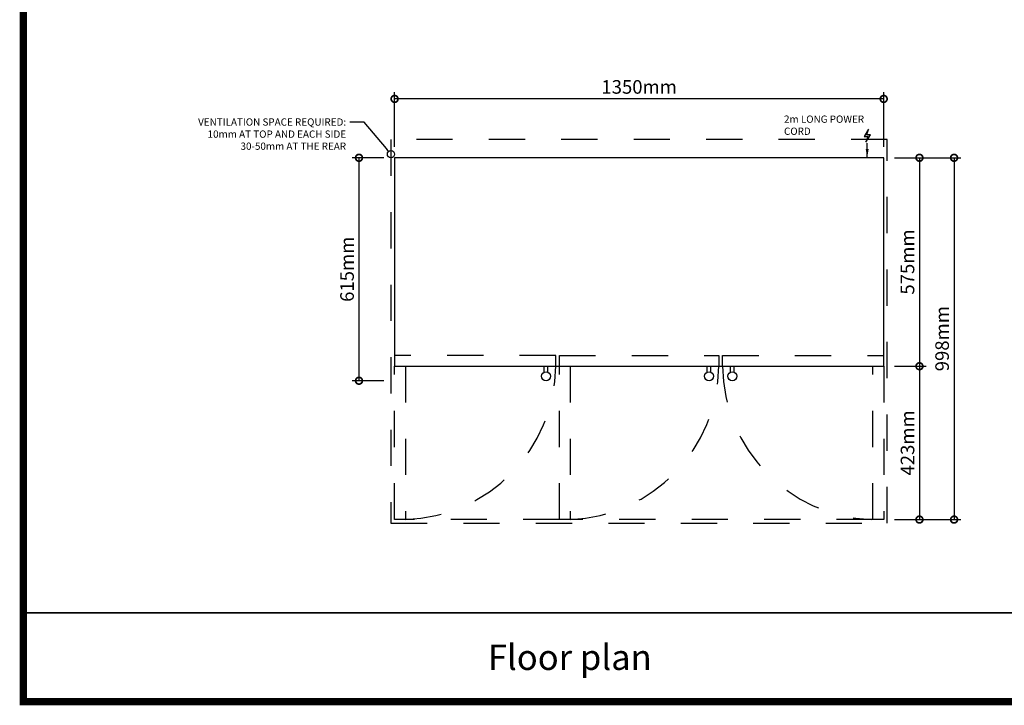
# Model space of a CAD drawing. Units: millimetres. Extents: x 49.99 to 58.84, y 42.24 to 48.5.
# Drawn here: x 49.99 to 52.71, y 42.24 to 44.13 of the extents above; entities that cross this region are included whole.
import ezdxf
from ezdxf import colors
from ezdxf.entities.mleader import LeaderData, LeaderLine
from ezdxf.enums import TextEntityAlignment as Align
from ezdxf.math import Vec2, Vec3

# ---------------------------------------------------------------- set-up
doc = ezdxf.new("R2010")
doc.units = ezdxf.units.MM
doc.linetypes.add('ACAD_ISO03W100', pattern=[30, 12, -18])
for name, color, linetype in [('BC_Annotation', 191, 'Continuous'), ('BC_Dim', 91, 'Continuous'), ('BC_Drawing', 141, 'Continuous'), ('BC_Lines', 145, 'Continuous'), ('BC_Safe-space', 11, 'Continuous'), ('Template', 254, 'Continuous')]:
    doc.layers.add(name, color=color, linetype=linetype)
doc.styles.get("Standard").update_dxf_attribs({"font": 'romans.shx'})
doc.dimstyles.new('Blast Cool Dim', dxfattribs={"dimscale": 0.015, "dimtxt": 2.5, "dimasz": 2.5, "dimexe": 1.25, "dimexo": 2, "dimtad": 1, "dimlfac": 1000, "dimtxsty": 'Standard', "dimblk": 'DOTSMALL', "dimcen": 2.5, "dimadec": 0, "dimazin": 0, "dimtfac": 1, "dimtmove": 0, "dimatfit": 3, "dimfxl": 1, "dimarcsym": 0})

# ---------------------------------------------------------------- blocks, each defined once
blk = doc.blocks.new('_DotSmall')
at = {"color": 0, "linetype": 'ByBlock', "const_width": 0.5}
blk.add_lwpolyline([(-0.0625, 0, 1), (0.0625, 0, 1)], format="xyb", close=True, dxfattribs=at)
blk = doc.blocks.new('*D14')
at = {"layer": 'BC_Dim', "color": 0, "lineweight": -2, "transparency": 16777216}
for p, q in [((1.39, -0.01), (1.4775, -0.01)), ((1.4587, -0.01), (1.4587, -0.585)), ((1.39, -0.585), (1.4775, -0.585))]:
    blk.add_line(p, q, dxfattribs=at)
at = {"layer": 'Defpoints', "color": 0, "transparency": 16777216}
for p in [(1.36, -0.01), (1.36, -0.585), (1.4587, -0.585)]:
    blk.add_point(p, dxfattribs=at)
at = {"layer": 'BC_Dim', "color": 0, "lineweight": -2, "transparency": 16777216, "xscale": 0.0375, "yscale": 0.0375, "zscale": 0.0375}
for p, rotation in [((1.4587, -0.01), 90), ((1.4587, -0.585), 270)]:
    blk.add_blockref('_DotSmall', p, dxfattribs=dict(at, rotation=rotation))
at = {"layer": 'BC_Dim', "color": 0, "transparency": 16777216, "insert": (1.4306, -0.2975), "char_height": 0.0375, "attachment_point": 5, "rotation": 90}
blk.add_mtext('575mm', dxfattribs=at)
blk = doc.blocks.new('*D15')
at = {"layer": 'BC_Dim', "color": 0, "lineweight": -2, "transparency": 16777216}
for p, q in [((1.39, -0.01), (1.573, -0.01)), ((1.5543, -0.01), (1.5543, -1.008)), ((1.39, -1.008), (1.573, -1.008))]:
    blk.add_line(p, q, dxfattribs=at)
at = {"layer": 'Defpoints', "color": 0, "transparency": 16777216}
for p in [(1.36, -0.01), (1.36, -1.008), (1.5543, -1.008)]:
    blk.add_point(p, dxfattribs=at)
at = {"layer": 'BC_Dim', "color": 0, "lineweight": -2, "transparency": 16777216, "xscale": 0.0375, "yscale": 0.0375, "zscale": 0.0375}
for p, rotation in [((1.5543, -0.01), 90), ((1.5543, -1.008), 270)]:
    blk.add_blockref('_DotSmall', p, dxfattribs=dict(at, rotation=rotation))
at = {"layer": 'BC_Dim', "color": 0, "transparency": 16777216, "insert": (1.5261, -0.509), "char_height": 0.0375, "attachment_point": 5, "rotation": 90}
blk.add_mtext('998mm', dxfattribs=at)
blk = doc.blocks.new('*D16')
at = {"layer": 'BC_Dim', "color": 0, "lineweight": -2, "transparency": 16777216}
for p, q in [((1.39, -0.585), (1.4775, -0.585)), ((1.4587, -0.585), (1.4587, -1.008)), ((1.39, -1.008), (1.4775, -1.008))]:
    blk.add_line(p, q, dxfattribs=at)
at = {"layer": 'Defpoints', "color": 0, "transparency": 16777216}
for p in [(1.36, -0.585), (1.36, -1.008), (1.4587, -1.008)]:
    blk.add_point(p, dxfattribs=at)
at = {"layer": 'BC_Dim', "color": 0, "lineweight": -2, "transparency": 16777216, "xscale": 0.0375, "yscale": 0.0375, "zscale": 0.0375}
for p, rotation in [((1.4587, -0.585), 90), ((1.4587, -1.008), 270)]:
    blk.add_blockref('_DotSmall', p, dxfattribs=dict(at, rotation=rotation))
at = {"layer": 'BC_Dim', "color": 0, "transparency": 16777216, "insert": (1.4306, -0.7965), "char_height": 0.0375, "attachment_point": 5, "rotation": 90}
blk.add_mtext('423mm', dxfattribs=at)
blk = doc.blocks.new('*D17')
at = {"layer": 'BC_Dim', "color": 0, "lineweight": -2, "transparency": 16777216}
for p, q in [((-0.02, -0.01), (-0.107, -0.01)), ((-0.0883, -0.01), (-0.0883, -0.625)), ((-0.02, -0.625), (-0.107, -0.625))]:
    blk.add_line(p, q, dxfattribs=at)
at = {"layer": 'Defpoints', "color": 0, "transparency": 16777216}
for p in [(0.01, -0.01), (-0.0883, -0.625), (0.01, -0.625)]:
    blk.add_point(p, dxfattribs=at)
at = {"layer": 'BC_Dim', "color": 0, "lineweight": -2, "transparency": 16777216, "xscale": 0.0375, "yscale": 0.0375, "zscale": 0.0375}
for p, rotation in [((-0.0883, -0.01), 90), ((-0.0883, -0.625), 270)]:
    blk.add_blockref('_DotSmall', p, dxfattribs=dict(at, rotation=rotation))
at = {"layer": 'BC_Dim', "color": 0, "transparency": 16777216, "insert": (-0.1164, -0.3175), "char_height": 0.0375, "attachment_point": 5, "rotation": 90}
blk.add_mtext('615mm', dxfattribs=at)
blk = doc.blocks.new('POWER')
at = {"layer": 'BC_Annotation'}
blk.add_hatch(color=256, dxfattribs=at).paths.add_polyline_path([(0.0088, -0.0591), (-0.0018, -0.0591), (0.0035, -0.0433), (-0.0087, -0.0636), (0.0012, -0.0636), (-0.0038, -0.0793)])
for points in [[(0, 0), (0, -0.0406)], [(0.0035, -0.0433), (-0.0087, -0.0636), (0.0012, -0.0636), (-0.0038, -0.0793), (0.0088, -0.0591), (-0.0018, -0.0591), (0.0035, -0.0433)]]:
    blk.add_lwpolyline(points, dxfattribs=at)
blk.add_solid([(-0.004, -0.024), (0, 0), (0.004, -0.024)], dxfattribs=at)
blk = doc.blocks.new('*D18')
at = {"layer": 'BC_Dim', "color": 0, "lineweight": -2, "transparency": 16777216}
for p, q in [((0.01, 0.02), (0.01, 0.1712)), ((1.36, 0.02), (1.36, 0.1712)), ((1.36, 0.1524), (0.01, 0.1524))]:
    blk.add_line(p, q, dxfattribs=at)
at = {"layer": 'Defpoints', "color": 0, "transparency": 16777216}
for p in [(0.01, 0.1524), (0.01, -0.01), (1.36, -0.01)]:
    blk.add_point(p, dxfattribs=at)
at = {"layer": 'BC_Dim', "color": 0, "lineweight": -2, "transparency": 16777216, "xscale": 0.0375, "yscale": 0.0375, "zscale": 0.0375, "rotation": 180}
blk.add_blockref('_DotSmall', (0.01, 0.1524), dxfattribs=at)
at = {"layer": 'BC_Dim', "color": 0, "lineweight": -2, "transparency": 16777216, "xscale": 0.0375, "yscale": 0.0375, "zscale": 0.0375}
blk.add_blockref('_DotSmall', (1.36, 0.1524), dxfattribs=at)
at = {"layer": 'BC_Dim', "color": 0, "transparency": 16777216, "insert": (0.685, 0.1806), "char_height": 0.0375, "attachment_point": 5}
blk.add_mtext('1350mm', dxfattribs=at)
blk = doc.blocks.new('_DotBlank')
at = {"color": 0, "linetype": 'ByBlock', "lineweight": -2}
blk.add_line((-0.5, 0), (-1, 0), dxfattribs=at)
blk.add_circle((0, 0), 0.5, dxfattribs=at)
blk = doc.blocks.new('BlastCool_840mm-870mm_3DOOR_SOLID-GLASS_TOP')
at = {"layer": 'BC_Drawing'}
blk.add_lwpolyline([(1.36, -0.01), (0.01, -0.01), (0.01, -0.585), (1.36, -0.585)], close=True, dxfattribs=at)
at = {"layer": 'BC_Drawing', "linetype": 'ACAD_ISO03W100', "ltscale": 0.001}
for points in [[(0.455, -0.585), (0.455, -0.555), (0.01, -0.555)], [(0.464796, -0.585), (0.464796, -0.555), (0.905, -0.555), (0.905, -0.585)], [(0.915, -0.585), (0.915, -0.555), (1.36, -0.555)]]:
    blk.add_lwpolyline(points, dxfattribs=at)
at = {"layer": 'BC_Drawing'}
for points in [[(0.423037, -0.601044), (0.423037, -0.585)], [(0.433037, -0.601044), (0.433037, -0.585)], [(0.873037, -0.601044), (0.873037, -0.585)], [(0.883037, -0.601044), (0.883037, -0.585)], [(0.936963, -0.601044), (0.936963, -0.585)], [(0.946963, -0.601044), (0.946963, -0.585)]]:
    blk.add_lwpolyline(points, dxfattribs=at)
for centre in [(0.428037, -0.6125), (0.878037, -0.6125), (0.941963, -0.6125)]:
    blk.add_circle(centre, 0.0125, dxfattribs=at)
at = {"layer": 'BC_Lines', "linetype": 'ACAD_ISO03W100', "ltscale": 0.0025}
for p, q in [((0.01, -1.008), (0.01, -1.008)), ((0.464796, -1.008), (0.04, -1.008)), ((1.33, -1.008), (0.494796, -1.008)), ((1.36, -1.008), (1.36, -1.008))]:
    blk.add_line(p, q, dxfattribs=at)
for points in [[(0.04, -0.585), (0.04, -1.008), (0.01, -1.008), (0.01, -0.585)], [(0.494796, -0.585), (0.494796, -1.008), (0.464796, -1.008), (0.464796, -0.585)], [(1.36, -0.585), (1.36, -1.008), (1.33, -1.008), (1.33, -0.585)]]:
    blk.add_lwpolyline(points, dxfattribs=at)
for centre, radius, start, end in [((0.027415, -0.580374), 0.427695, 271.686235, 359.380263), ((0.476893, -0.580156), 0.428219, 272.396166, 359.35182), ((1.343191, -0.580156), 0.428219, 180.64818, 267.603834)]:
    blk.add_arc(centre, radius, start, end, dxfattribs=at)
at = {"layer": 'BC_Safe-space', "linetype": 'ACAD_ISO03W100', "ltscale": 0.003}
blk.add_lwpolyline([(1.37, 0.04), (0, 0.04), (0, -1.018), (1.37, -1.018)], close=True, dxfattribs=at)
at = {"layer": 'BC_Drawing', "rotation": 180}
blk.add_blockref('POWER', (1.3145, -0.01), dxfattribs=at)
at = {"layer": 'BC_Annotation', "insert": (1.084816, 0.106582), "char_height": 0.02, "width": 0.24701825, "attachment_point": 1}
blk.add_mtext('2m LONG POWER CORD', dxfattribs=at)
at = {"layer": 'BC_Dim'}
dim = blk.add_linear_dim(base=(0.01, 0.15244), p1=(1.36, -0.01), p2=(0.01, -0.01), dimstyle='Blast Cool Dim', override={"dimpost": 'mm'}, dxfattribs=at)
dim.commit()
dim.dimension.update_dxf_attribs({"geometry": '*D18', "text_midpoint": (0.685, 0.180565)})
for base, p1, p2, picture, middle in [((-0.088273, -0.625), (0.01, -0.01), (0.01, -0.625), '*D17', (-0.116398, -0.3175)), ((1.458726, -0.585), (1.36, -0.01), (1.36, -0.585), '*D14', (1.430601, -0.2975)), ((1.554269, -1.008), (1.36, -0.01), (1.36, -1.008), '*D15', (1.526144, -0.509)), ((1.458726, -1.008), (1.36, -0.585), (1.36, -1.008), '*D16', (1.430601, -0.7965))]:
    dim = blk.add_linear_dim(base=base, p1=p1, p2=p2, angle=270, dimstyle='Blast Cool Dim', override={"dimpost": 'mm'}, dxfattribs=at)
    dim.commit()
    dim.dimension.update_dxf_attribs({"geometry": picture, "text_midpoint": middle})
at = {"layer": 'BC_Annotation'}
ml = blk.add_multileader_mtext('Standard', dxfattribs=at)
ml.set_content('VENTILATION SPACE REQUIRED:\\P10mm AT TOP AND EACH SIDE\\P30-50mm AT THE REAR', color=256)
ml.set_leader_properties()
ml.set_arrow_properties(name='DOTBLANK')
ml.build(insert=Vec2(0, 0))
ml.multileader.update_dxf_attribs({"arrow_head_size": 0.02, "scale": 5})
ctx = ml.context
ctx.base_point, ctx.scale, ctx.char_height, ctx.arrow_head_size, ctx.landing_gap_size, ctx.plane_origin = Vec3(-0.609072, 0.088666), 5, 0.02, 0.02, 0.01, Vec3(0.042161, 0.058722)
ctx.text_align_type = 2
notes = []
notes.append((ctx, [(0, (1, 1, 0), (-0.073834, 0.088666), (-1, 0), 0.04, [(0, [(0, 0)], 0, [])])]))
ctx.mtext.insert, ctx.mtext.alignment, ctx.mtext.flow_direction = Vec3(-0.123834, 0.098666), 3, 5
for ctx, leaders in notes:
    for number, flags, end, landing, length, lines in leaders:
        leader = LeaderData()
        leader.index, (leader.has_last_leader_line, leader.has_dogleg_vector, leader.attachment_direction) = number, flags
        leader.last_leader_point, leader.dogleg_vector, leader.dogleg_length = Vec3(end), Vec3(landing), length
        for number, points, colour, breaks in lines:
            line = LeaderLine()
            line.index, line.vertices, line.color, line.breaks = number, Vec3.list(points), colors.encode_raw_color(colour), breaks
            leader.lines.append(line)
        ctx.leaders.append(leader)

msp = doc.modelspace()

# ---------------------------------------------------------------- linework, layer by layer
at = {"layer": 'Template', "const_width": 0.02}
msp.add_lwpolyline([(50, 42.2464), (58.8342, 42.2464), (58.8342, 48.4929), (50, 48.4929)], close=True, dxfattribs=at)
at = {"layer": 'Template', "color": 9}
msp.add_lwpolyline([(53.0168, 42.4913), (50, 42.4913), (50, 42.4913), (53.0168, 42.4913)], close=True, dxfattribs=at)

# ---------------------------------------------------------------- block references
msp.add_blockref('BlastCool_840mm-870mm_3DOOR_SOLID-GLASS_TOP', (51.0148, 43.7567))

# ---------------------------------------------------------------- texts
at = {"layer": 'Template'}
msp.add_text('Floor plan', height=0.07, dxfattribs=at).set_placement((51.5084, 42.3689), align=Align.MIDDLE_CENTER)

doc.saveas('drawing.dxf')
